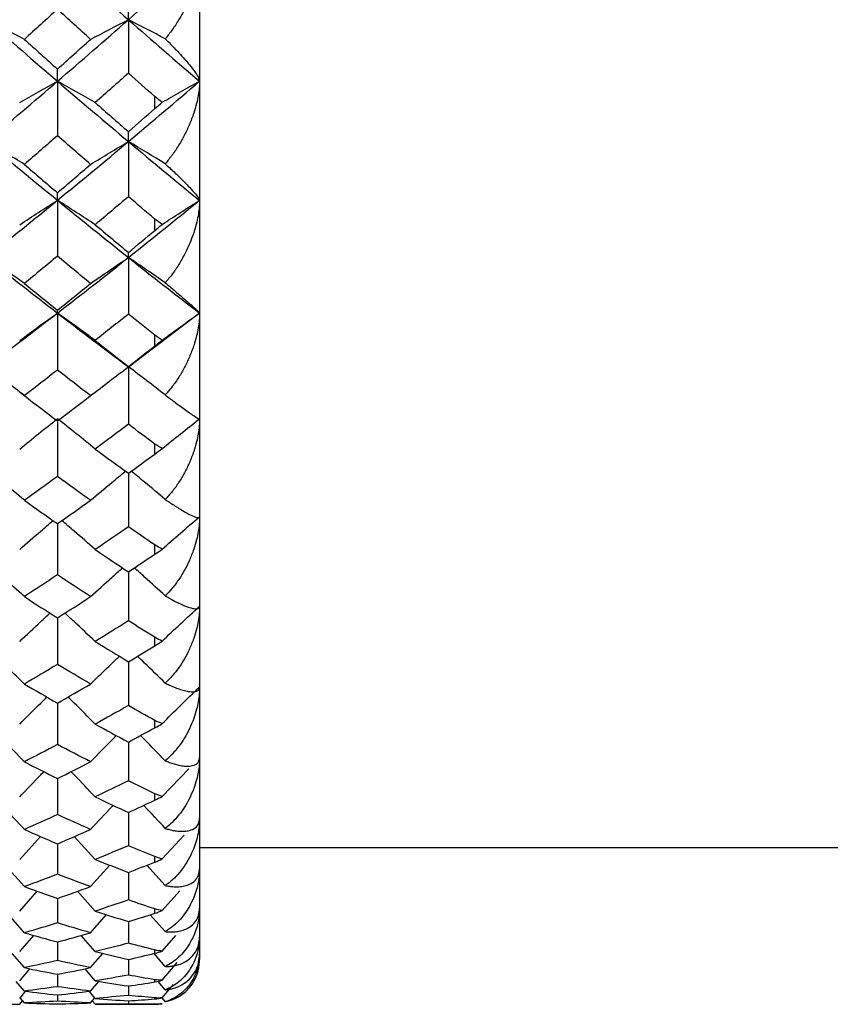
# Model space of a CAD drawing. Units: millimetres. Extents: x -90 to 290, y -337 to 1056.
# Drawn here: x 186 to 195, y 681 to 692 of the extents above; entities that cross this region are included whole.
import ezdxf

# ---------------------------------------------------------------- set-up
doc = ezdxf.new("R2010")
doc.units = ezdxf.units.MM

msp = doc.modelspace()

# ---------------------------------------------------------------- linework, layer by layer
at = {"color": 7, "linetype": 'Continuous', "lineweight": 25}
for p, q in [((188, 718.75), (188, 681.25)), ((187.5, 690.771), (187.5, 690.905)), ((187.5, 689.408), (187.5, 689.535)), ((187.454, 688.071), (188, 688.484)), ((187.5, 688.116), (187.5, 688.236)), ((186.954, 688.068), (187.203, 687.881)), ((187.204, 687.881), (187.456, 688.071)), ((185.981, 687.604), (186.077, 687.53)), ((186.758, 687.542), (186.806, 687.578)), ((187.5, 686.906), (187.5, 687.018)), ((187.5, 685.786), (187.5, 685.889)), ((187.5, 684.762), (187.5, 684.856)), ((187.5, 683.843), (187.5, 683.926)), ((187.581, 683.076), (187.88, 683.385)), ((187.5, 683.034), (187.5, 683.106)), ((185.987, 682.371), (186.221, 682.627)), ((186.832, 682.371), (186.598, 682.627)), ((187.581, 682.377), (187.827, 682.643)), ((199.25, 682.5), (188, 682.5)), ((187.5, 682.341), (187.5, 682.402)), ((186.04, 682.067), (185.824, 682.306)), ((186.781, 682.067), (186.996, 682.306)), ((187.616, 682.079), (187.411, 682.306)), ((185.987, 681.793), (186.184, 682.015)), ((186.832, 681.793), (186.635, 682.015)), ((187.581, 681.799), (187.779, 682.02)), ((186.04, 681.55), (185.863, 681.753)), ((186.781, 681.55), (186.958, 681.753)), ((187.616, 681.563), (187.449, 681.752)), ((187.5, 681.768), (187.5, 681.818)), ((187.204, 681.675), (187.204, 681.434)), ((185.987, 681.339), (186.144, 681.521)), ((186.832, 681.339), (186.675, 681.521)), ((187.581, 681.346), (187.733, 681.519)), ((186.41, 681.448), (186.41, 681.239)), ((186.04, 681.16), (185.904, 681.319)), ((186.781, 681.16), (186.917, 681.319)), ((187.616, 681.173), (187.491, 681.318)), ((187.5, 681.321), (187.5, 681.358)), ((187.204, 681.252), (187.204, 681.077)), ((187.581, 681.019), (187.751, 681.216)), ((185.987, 681.013), (186.102, 681.147)), ((186.41, 681.087), (186.41, 680.947)), ((186.832, 681.013), (186.718, 681.147)), ((186.04, 680.898), (185.948, 681.006)), ((186.781, 680.898), (186.872, 681.006)), ((187.204, 680.955), (187.204, 680.85)), ((187.5, 681), (187.5, 681.025)), ((187.616, 680.911), (187.535, 681.007)), ((187.581, 680.822), (187.708, 680.971)), ((185.987, 680.816), (186.061, 680.903)), ((186.41, 680.856), (186.41, 680.785)), ((186.832, 680.816), (186.767, 680.893)), ((185.23, 680.75), (185.987, 680.75)), ((185.987, 680.75), (186.02, 680.79)), ((186.04, 680.766), (185.993, 680.823)), ((186.781, 680.766), (186.827, 680.822)), ((186.832, 680.75), (186.8, 680.789)), ((186.832, 680.75), (187.5, 680.75)), ((187.204, 680.789), (187.204, 680.754)), ((187.5, 680.81), (187.5, 680.822)), ((187.5, 680.75), (187.5, 680.75)), ((187.616, 680.78), (187.58, 680.822))]:
    msp.add_line(p, q, dxfattribs=at)
msp.add_arc((187.5, 681.25), 0.5, 270, 279.2229, dxfattribs=at)
for points in [[(185.618, 691.765), (185.881, 691.997), (186.145, 692.231), (186.41, 692.468)], [(186.41, 692.468), (186.674, 692.231), (186.939, 691.997), (187.204, 691.765)], [(187.204, 691.765), (187.469, 691.997), (187.734, 692.232), (188, 692.468)], [(186.41, 691.881), (186.286, 691.768), (186.163, 691.657), (186.04, 691.545)], [(186.781, 691.545), (186.657, 691.657), (186.533, 691.768), (186.41, 691.881)], [(187.204, 691.765), (187.204, 691.817), (187.204, 691.872), (187.204, 691.928)], [(186.04, 691.545), (185.9, 691.619), (185.759, 691.693), (185.618, 691.765)], [(185.618, 691.765), (185.881, 691.533), (186.145, 691.303), (186.41, 691.076)], [(186.41, 691.076), (186.674, 691.303), (186.939, 691.533), (187.204, 691.765)], [(186.781, 691.545), (186.921, 691.619), (187.063, 691.693), (187.204, 691.765)], [(187.616, 691.551), (187.478, 691.624), (187.341, 691.695), (187.204, 691.765)], [(187.204, 691.765), (187.469, 691.533), (187.734, 691.303), (188, 691.076)], [(187.204, 691.765), (187.204, 691.566), (187.204, 691.366), (187.204, 691.167)], [(186.04, 691.545), (186.163, 691.434), (186.286, 691.323), (186.41, 691.213)], [(186.41, 691.213), (186.533, 691.323), (186.657, 691.434), (186.781, 691.545)], [(186.41, 691.076), (186.41, 691.119), (186.41, 691.165), (186.41, 691.213)], [(185.618, 690.402), (185.881, 690.624), (186.145, 690.849), (186.41, 691.076)], [(185.987, 690.838), (186.128, 690.918), (186.269, 690.998), (186.41, 691.076)], [(186.832, 690.838), (186.692, 690.918), (186.55, 690.998), (186.41, 691.076)], [(186.41, 691.076), (186.674, 690.849), (186.939, 690.624), (187.204, 690.402)], [(186.41, 691.076), (186.41, 690.874), (186.41, 690.67), (186.41, 690.467)], [(187.204, 691.167), (187.08, 691.057), (186.956, 690.947), (186.832, 690.838)], [(187.5, 690.905), (187.401, 690.992), (187.302, 691.079), (187.204, 691.167)], [(187.204, 690.402), (187.469, 690.624), (187.734, 690.849), (188, 691.076)], [(187.581, 690.841), (187.555, 690.859), (187.527, 690.881), (187.5, 690.905)], [(186.832, 690.838), (186.956, 690.729), (187.08, 690.62), (187.204, 690.512)], [(187.204, 690.512), (187.302, 690.598), (187.401, 690.684), (187.5, 690.771)], [(187.5, 690.771), (187.527, 690.795), (187.555, 690.819), (187.581, 690.841)], [(186.41, 690.467), (186.286, 690.36), (186.163, 690.252), (186.04, 690.146)], [(186.781, 690.146), (186.657, 690.252), (186.533, 690.36), (186.41, 690.467)], [(187.204, 690.402), (187.204, 690.437), (187.204, 690.473), (187.204, 690.512)], [(186.04, 690.146), (185.9, 690.232), (185.759, 690.318), (185.618, 690.402)], [(185.618, 690.402), (185.881, 690.18), (186.145, 689.961), (186.41, 689.745)], [(186.41, 689.745), (186.674, 689.961), (186.939, 690.18), (187.204, 690.402)], [(186.781, 690.146), (186.921, 690.233), (187.063, 690.318), (187.204, 690.402)], [(187.616, 690.153), (187.478, 690.237), (187.341, 690.32), (187.204, 690.402)], [(187.204, 690.402), (187.469, 690.18), (187.734, 689.961), (188, 689.744)], [(187.204, 690.402), (187.204, 690.197), (187.204, 689.99), (187.204, 689.785)], [(186.04, 690.146), (186.163, 690.04), (186.286, 689.934), (186.41, 689.829)], [(186.41, 689.829), (186.533, 689.934), (186.657, 690.04), (186.781, 690.146)], [(186.41, 689.745), (186.41, 689.77), (186.41, 689.799), (186.41, 689.829)], [(187.204, 689.785), (187.08, 689.68), (186.956, 689.575), (186.832, 689.471)], [(187.5, 689.535), (187.401, 689.618), (187.302, 689.701), (187.204, 689.785)], [(185.618, 689.105), (185.881, 689.315), (186.145, 689.528), (186.41, 689.745)], [(185.987, 689.471), (186.128, 689.564), (186.269, 689.655), (186.41, 689.745)], [(186.832, 689.471), (186.692, 689.563), (186.55, 689.655), (186.41, 689.745)], [(186.41, 689.745), (186.674, 689.528), (186.939, 689.315), (187.204, 689.105)], [(186.41, 689.745), (186.41, 689.537), (186.41, 689.327), (186.41, 689.119)], [(187.204, 689.105), (187.469, 689.315), (187.734, 689.528), (188, 689.745)], [(187.581, 689.475), (187.555, 689.492), (187.527, 689.512), (187.5, 689.535)], [(186.832, 689.471), (186.956, 689.367), (187.08, 689.264), (187.204, 689.161)], [(187.5, 689.408), (187.527, 689.43), (187.554, 689.453), (187.581, 689.475)], [(187.204, 689.161), (187.302, 689.243), (187.401, 689.325), (187.5, 689.408)], [(186.04, 688.814), (185.9, 688.912), (185.759, 689.009), (185.618, 689.105)], [(185.618, 689.105), (185.881, 688.894), (186.145, 688.687), (186.41, 688.483)], [(186.41, 689.119), (186.286, 689.016), (186.163, 688.915), (186.04, 688.814)], [(186.781, 688.814), (186.657, 688.915), (186.533, 689.016), (186.41, 689.119)], [(186.41, 688.483), (186.674, 688.687), (186.939, 688.894), (187.204, 689.105)], [(186.781, 688.814), (186.921, 688.912), (187.063, 689.009), (187.204, 689.105)], [(187.204, 689.105), (187.204, 689.121), (187.204, 689.14), (187.204, 689.161)], [(187.616, 688.822), (187.478, 688.918), (187.341, 689.012), (187.204, 689.105)], [(187.204, 689.105), (187.469, 688.894), (187.734, 688.687), (188, 688.483)], [(187.204, 689.105), (187.204, 688.894), (187.204, 688.683), (187.204, 688.472)], [(186.04, 688.814), (186.163, 688.713), (186.286, 688.613), (186.41, 688.514)], [(186.41, 688.514), (186.533, 688.613), (186.657, 688.713), (186.781, 688.814)], [(185.618, 687.882), (185.881, 688.079), (186.145, 688.28), (186.41, 688.483)], [(185.987, 688.176), (186.128, 688.28), (186.269, 688.383), (186.41, 688.483)], [(186.41, 688.483), (186.41, 688.491), (186.41, 688.502), (186.41, 688.514)], [(186.832, 688.176), (186.692, 688.28), (186.55, 688.383), (186.41, 688.483)], [(186.41, 688.483), (186.674, 688.28), (186.939, 688.079), (187.204, 687.882)], [(186.41, 688.483), (186.41, 688.271), (186.41, 688.057), (186.41, 687.845)], [(187.204, 688.472), (187.08, 688.373), (186.956, 688.274), (186.832, 688.176)], [(187.5, 688.236), (187.401, 688.314), (187.302, 688.393), (187.204, 688.472)], [(187.581, 688.18), (187.555, 688.196), (187.527, 688.215), (187.5, 688.236)], [(186.832, 688.176), (186.956, 688.078), (187.08, 687.981), (187.204, 687.885)], [(187.204, 687.885), (187.302, 687.962), (187.401, 688.039), (187.5, 688.116)], [(187.5, 688.116), (187.527, 688.138), (187.555, 688.159), (187.581, 688.18)], [(186.04, 687.559), (185.9, 687.668), (185.759, 687.776), (185.618, 687.882)], [(186.781, 687.559), (186.921, 687.668), (187.063, 687.776), (187.204, 687.882)], [(187.616, 687.567), (187.478, 687.674), (187.341, 687.779), (187.204, 687.882)], [(187.204, 687.882), (187.204, 687.668), (187.204, 687.453), (187.204, 687.239)], [(186.41, 687.845), (186.286, 687.748), (186.163, 687.653), (186.04, 687.559)], [(186.781, 687.559), (186.657, 687.653), (186.533, 687.748), (186.41, 687.845)], [(186.04, 687.559), (186.163, 687.464), (186.286, 687.37), (186.41, 687.277)], [(186.41, 687.277), (186.533, 687.37), (186.657, 687.464), (186.781, 687.559)], [(185.987, 686.962), (186.128, 687.077), (186.269, 687.19), (186.41, 687.301)], [(186.832, 686.962), (186.692, 687.077), (186.55, 687.19), (186.41, 687.301)], [(186.41, 687.301), (186.41, 687.085), (186.41, 686.869), (186.41, 686.653)], [(187.204, 687.239), (187.08, 687.146), (186.956, 687.054), (186.832, 686.962)], [(187.5, 687.018), (187.401, 687.091), (187.302, 687.165), (187.204, 687.239)], [(187.581, 686.967), (187.555, 686.981), (187.527, 686.998), (187.5, 687.018)], [(186.832, 686.962), (186.956, 686.871), (187.08, 686.78), (187.204, 686.691)], [(187.204, 686.691), (187.302, 686.762), (187.401, 686.834), (187.5, 686.906)], [(187.5, 686.906), (187.527, 686.927), (187.555, 686.947), (187.581, 686.967)], [(186.41, 686.653), (186.286, 686.564), (186.163, 686.476), (186.04, 686.388)], [(186.781, 686.388), (186.657, 686.476), (186.533, 686.564), (186.41, 686.653)], [(186.04, 686.388), (186.163, 686.3), (186.286, 686.214), (186.41, 686.128)], [(186.41, 686.128), (186.533, 686.214), (186.657, 686.3), (186.781, 686.388)], [(187.204, 686.092), (187.08, 686.006), (186.956, 685.921), (186.832, 685.837)], [(187.5, 685.889), (187.401, 685.956), (187.302, 686.024), (187.204, 686.092)], [(186.832, 685.837), (186.956, 685.753), (187.08, 685.67), (187.204, 685.588)], [(187.581, 685.842), (187.555, 685.855), (187.527, 685.87), (187.5, 685.889)], [(187.5, 685.786), (187.527, 685.804), (187.555, 685.823), (187.581, 685.842)], [(187.204, 685.588), (187.302, 685.653), (187.401, 685.719), (187.5, 685.786)], [(186.41, 685.554), (186.286, 685.472), (186.163, 685.391), (186.04, 685.311)], [(186.781, 685.311), (186.657, 685.391), (186.533, 685.472), (186.41, 685.554)], [(186.04, 685.311), (186.163, 685.23), (186.286, 685.151), (186.41, 685.073)], [(186.41, 685.073), (186.533, 685.151), (186.657, 685.23), (186.781, 685.311)], [(187.204, 685.04), (187.08, 684.962), (186.956, 684.885), (186.832, 684.809)], [(187.5, 684.856), (187.401, 684.917), (187.302, 684.978), (187.204, 685.04)], [(186.832, 684.809), (186.956, 684.733), (187.08, 684.658), (187.204, 684.583)], [(187.581, 684.814), (187.555, 684.825), (187.527, 684.839), (187.5, 684.856)], [(187.5, 684.762), (187.527, 684.779), (187.555, 684.797), (187.581, 684.814)], [(187.204, 684.583), (187.302, 684.642), (187.401, 684.702), (187.5, 684.762)], [(186.41, 684.552), (186.286, 684.478), (186.163, 684.405), (186.04, 684.333)], [(186.781, 684.333), (186.657, 684.405), (186.533, 684.478), (186.41, 684.552)], [(186.04, 684.333), (186.163, 684.261), (186.286, 684.19), (186.41, 684.12)], [(186.41, 684.12), (186.533, 684.19), (186.657, 684.261), (186.781, 684.333)], [(187.204, 684.091), (187.08, 684.021), (186.956, 683.952), (186.832, 683.884)], [(187.5, 683.926), (187.401, 683.98), (187.302, 684.035), (187.204, 684.091)], [(187.581, 683.89), (187.555, 683.899), (187.527, 683.911), (187.5, 683.926)], [(186.832, 683.884), (186.956, 683.817), (187.08, 683.75), (187.204, 683.684)], [(187.204, 683.684), (187.302, 683.736), (187.401, 683.789), (187.5, 683.843)], [(187.5, 683.843), (187.527, 683.858), (187.555, 683.874), (187.581, 683.89)], [(186.41, 683.656), (186.286, 683.591), (186.163, 683.527), (186.04, 683.463)], [(186.781, 683.463), (186.657, 683.527), (186.533, 683.591), (186.41, 683.656)], [(186.04, 683.463), (186.163, 683.4), (186.286, 683.337), (186.41, 683.276)], [(186.41, 683.276), (186.533, 683.337), (186.657, 683.4), (186.781, 683.463)], [(187.204, 683.25), (187.08, 683.189), (186.956, 683.129), (186.832, 683.07)], [(187.5, 683.106), (187.401, 683.154), (187.302, 683.202), (187.204, 683.25)], [(186.832, 683.07), (186.956, 683.011), (187.08, 682.953), (187.204, 682.896)], [(187.581, 683.076), (187.555, 683.083), (187.527, 683.093), (187.5, 683.106)], [(187.5, 683.034), (187.527, 683.047), (187.555, 683.061), (187.581, 683.076)], [(187.204, 682.896), (187.302, 682.941), (187.401, 682.987), (187.5, 683.034)], [(186.41, 682.872), (186.286, 682.816), (186.163, 682.76), (186.04, 682.706)], [(186.781, 682.706), (186.657, 682.76), (186.533, 682.816), (186.41, 682.872)], [(186.04, 682.706), (186.163, 682.652), (186.286, 682.598), (186.41, 682.546)], [(186.41, 682.546), (186.533, 682.598), (186.657, 682.652), (186.781, 682.706)], [(187.204, 682.524), (187.08, 682.472), (186.956, 682.421), (186.832, 682.371)], [(187.5, 682.402), (187.401, 682.442), (187.302, 682.483), (187.204, 682.524)], [(187.581, 682.377), (187.555, 682.383), (187.527, 682.391), (187.5, 682.402)], [(187.5, 682.341), (187.527, 682.352), (187.555, 682.364), (187.581, 682.377)], [(186.832, 682.371), (186.956, 682.321), (187.08, 682.273), (187.204, 682.225)], [(187.204, 682.225), (187.302, 682.263), (187.401, 682.302), (187.5, 682.341)], [(186.41, 682.205), (186.286, 682.158), (186.163, 682.112), (186.04, 682.067)], [(186.781, 682.067), (186.657, 682.112), (186.533, 682.158), (186.41, 682.205)], [(186.04, 682.067), (186.163, 682.022), (186.286, 681.978), (186.41, 681.935)], [(186.41, 681.935), (186.533, 681.978), (186.657, 682.022), (186.781, 682.067)], [(187.204, 681.917), (187.08, 681.875), (186.956, 681.833), (186.832, 681.793)], [(187.5, 681.818), (187.401, 681.85), (187.302, 681.883), (187.204, 681.917)], [(186.832, 681.793), (186.956, 681.753), (187.08, 681.714), (187.204, 681.676)], [(187.204, 681.676), (187.302, 681.706), (187.401, 681.737), (187.5, 681.768)], [(187.581, 681.799), (187.555, 681.803), (187.527, 681.809), (187.5, 681.818)], [(187.5, 681.768), (187.527, 681.777), (187.555, 681.788), (187.581, 681.799)], [(186.41, 681.66), (186.286, 681.622), (186.163, 681.586), (186.04, 681.55)], [(186.781, 681.55), (186.657, 681.586), (186.533, 681.622), (186.41, 681.66)], [(186.04, 681.55), (186.163, 681.515), (186.286, 681.481), (186.41, 681.448)], [(186.41, 681.448), (186.533, 681.481), (186.657, 681.515), (186.781, 681.55)], [(187.204, 681.434), (187.08, 681.401), (186.956, 681.369), (186.832, 681.339)], [(187.5, 681.358), (187.401, 681.382), (187.302, 681.408), (187.204, 681.434)], [(186.832, 681.339), (186.956, 681.309), (187.08, 681.279), (187.204, 681.251)], [(187.204, 681.251), (187.302, 681.274), (187.401, 681.297), (187.5, 681.321)], [(187.581, 681.346), (187.555, 681.347), (187.527, 681.351), (187.5, 681.358)], [(187.5, 681.321), (187.527, 681.327), (187.555, 681.336), (187.581, 681.346)], [(186.41, 681.239), (186.286, 681.212), (186.163, 681.185), (186.04, 681.16)], [(186.781, 681.16), (186.657, 681.185), (186.533, 681.212), (186.41, 681.239)], [(186.04, 681.16), (186.163, 681.134), (186.286, 681.11), (186.41, 681.087)], [(186.41, 681.087), (186.533, 681.11), (186.657, 681.134), (186.781, 681.16)], [(187.204, 681.077), (187.08, 681.055), (186.956, 681.033), (186.832, 681.013)], [(187.5, 681.025), (187.401, 681.042), (187.302, 681.059), (187.204, 681.077)], [(186.41, 680.947), (186.286, 680.93), (186.163, 680.913), (186.04, 680.898)], [(186.781, 680.898), (186.657, 680.913), (186.533, 680.93), (186.41, 680.947)], [(186.832, 681.013), (186.956, 680.992), (187.08, 680.973), (187.204, 680.955)], [(187.204, 680.955), (187.302, 680.969), (187.401, 680.984), (187.5, 681)], [(187.581, 681.019), (187.555, 681.019), (187.527, 681.021), (187.5, 681.025)], [(187.5, 681), (187.527, 681.005), (187.555, 681.011), (187.581, 681.019)], [(186.04, 680.898), (186.163, 680.882), (186.286, 680.868), (186.41, 680.855)], [(186.41, 680.855), (186.533, 680.868), (186.657, 680.882), (186.781, 680.898)], [(187.204, 680.85), (187.08, 680.837), (186.956, 680.826), (186.832, 680.816)], [(187.5, 680.822), (187.401, 680.831), (187.302, 680.84), (187.204, 680.85)], [(186.41, 680.785), (186.286, 680.778), (186.163, 680.772), (186.04, 680.766)], [(186.04, 680.766), (186.163, 680.761), (186.286, 680.757), (186.41, 680.755)], [(186.781, 680.766), (186.657, 680.772), (186.533, 680.778), (186.41, 680.785)], [(186.41, 680.755), (186.533, 680.757), (186.657, 680.761), (186.781, 680.766)], [(186.832, 680.816), (186.956, 680.805), (187.08, 680.796), (187.204, 680.789)], [(187.204, 680.754), (187.08, 680.751), (186.956, 680.75), (186.832, 680.75)], [(187.204, 680.789), (187.302, 680.795), (187.401, 680.802), (187.5, 680.81)], [(187.5, 680.75), (187.401, 680.751), (187.302, 680.752), (187.204, 680.754)], [(187.581, 680.822), (187.555, 680.82), (187.527, 680.82), (187.5, 680.822)], [(187.5, 680.81), (187.527, 680.812), (187.555, 680.816), (187.581, 680.822)], [(187.581, 680.757), (187.555, 680.752), (187.527, 680.75), (187.5, 680.75)]]:
    msp.add_open_spline(points, degree=3, dxfattribs=at)
for points, knots in [([(188, 692.468), (187.999, 692.444), (187.998, 692.393), (187.986, 692.312), (187.966, 692.22), (187.933, 692.112), (187.889, 691.996), (187.832, 691.877), (187.769, 691.763), (187.697, 691.652), (187.642, 691.584), (187.616, 691.551)], [0, 0, 0, 0, 0.078087, 0.162391, 0.253157, 0.362535, 0.495275, 0.618796, 0.743377, 0.874549, 1, 1, 1, 1]), ([(187.616, 691.551), (187.631, 691.536), (187.666, 691.502), (187.717, 691.449), (187.775, 691.388), (187.833, 691.324), (187.898, 691.247), (187.953, 691.173), (187.993, 691.112), (187.998, 691.087), (188, 691.076)], [0, 0, 0, 0, 0.074098, 0.160152, 0.258141, 0.382255, 0.506553, 0.698421, 0.862568, 1, 1, 1, 1]), ([(187.581, 690.841), (187.649, 690.88), (187.788, 690.958), (187.928, 691.036), (188, 691.076)], [0, 0, 0, 0, 0.489553, 1, 1, 1, 1]), ([(188, 691.076), (187.999, 691.051), (187.998, 690.998), (187.986, 690.915), (187.966, 690.821), (187.933, 690.711), (187.889, 690.594), (187.832, 690.475), (187.769, 690.361), (187.697, 690.252), (187.642, 690.185), (187.616, 690.153)], [0, 0, 0, 0, 0.078087, 0.162391, 0.253157, 0.362535, 0.495275, 0.618796, 0.743377, 0.874549, 1, 1, 1, 1]), ([(187.616, 690.153), (187.631, 690.138), (187.666, 690.107), (187.717, 690.059), (187.775, 690.004), (187.833, 689.946), (187.898, 689.879), (187.953, 689.817), (187.993, 689.768), (187.998, 689.752), (188, 689.745)], [0, 0, 0, 0, 0.074098, 0.160152, 0.258141, 0.382255, 0.506553, 0.698422, 0.862568, 1, 1, 1, 1]), ([(187.581, 689.475), (187.649, 689.519), (187.788, 689.609), (187.928, 689.699), (188, 689.744)], [0, 0, 0, 0, 0.489547, 1, 1, 1, 1]), ([(188, 689.745), (187.999, 689.721), (187.998, 689.67), (187.987, 689.587), (187.969, 689.495), (187.94, 689.394), (187.899, 689.281), (187.844, 689.16), (187.776, 689.037), (187.701, 688.922), (187.644, 688.855), (187.616, 688.822)], [0, 0, 0, 0, 0.072058, 0.153683, 0.245105, 0.346507, 0.458034, 0.594117, 0.732017, 0.868106, 1, 1, 1, 1]), ([(187.616, 688.822), (187.631, 688.809), (187.666, 688.78), (187.717, 688.736), (187.775, 688.687), (187.833, 688.637), (187.898, 688.58), (187.953, 688.53), (187.993, 688.494), (187.998, 688.487), (188, 688.483)], [0, 0, 0, 0, 0.074098, 0.160152, 0.258141, 0.382255, 0.506553, 0.698421, 0.862568, 1, 1, 1, 1]), ([(187.581, 688.18), (187.649, 688.23), (187.788, 688.331), (187.928, 688.432), (188, 688.483)], [0, 0, 0, 0, 0.489553, 1, 1, 1, 1]), ([(188, 688.483), (187.999, 688.457), (187.998, 688.402), (187.986, 688.316), (187.966, 688.22), (187.933, 688.109), (187.889, 687.992), (187.832, 687.875), (187.769, 687.764), (187.697, 687.66), (187.642, 687.598), (187.616, 687.567)], [0, 0, 0, 0, 0.078087, 0.162391, 0.253157, 0.362535, 0.495275, 0.618796, 0.743377, 0.874549, 1, 1, 1, 1]), ([(187.204, 687.882), (187.204, 687.882), (187.204, 687.882), (187.204, 687.883), (187.204, 687.885)], [0, 0, 0, 0, 0.295014, 1, 1, 1, 1]), ([(187.616, 687.567), (187.631, 687.555), (187.666, 687.529), (187.717, 687.49), (187.775, 687.448), (187.833, 687.406), (187.898, 687.359), (187.953, 687.321), (187.993, 687.299), (187.998, 687.3), (188, 687.301)], [0, 0, 0, 0, 0.074098, 0.160152, 0.258141, 0.382255, 0.506553, 0.698421, 0.862568, 1, 1, 1, 1]), ([(187.581, 686.967), (187.649, 687.022), (187.788, 687.133), (187.928, 687.244), (188, 687.301)], [0, 0, 0, 0, 0.489553, 1, 1, 1, 1]), ([(188, 687.301), (187.999, 687.274), (187.998, 687.218), (187.986, 687.132), (187.966, 687.036), (187.933, 686.926), (187.889, 686.81), (187.832, 686.695), (187.769, 686.587), (187.697, 686.486), (187.642, 686.427), (187.616, 686.398)], [0, 0, 0, 0, 0.078087, 0.162391, 0.253157, 0.362535, 0.495275, 0.618796, 0.743377, 0.874549, 1, 1, 1, 1]), ([(186.04, 686.388), (185.961, 686.455), (185.832, 686.564), (185.701, 686.673), (185.65, 686.715)], [0, 0, 0, 0, 0.607872, 1, 1, 1, 1]), ([(186.781, 686.388), (186.859, 686.455), (186.989, 686.564), (187.12, 686.672), (187.171, 686.715)], [0, 0, 0, 0, 0.608955, 1, 1, 1, 1]), ([(187.204, 686.694), (187.204, 686.589), (187.204, 686.388), (187.204, 686.187), (187.204, 686.092)], [0, 0, 0, 0, 0.525917, 1, 1, 1, 1]), ([(187.616, 686.398), (187.539, 686.462), (187.413, 686.569), (187.286, 686.674), (187.236, 686.715)], [0, 0, 0, 0, 0.6109311, 1, 1, 1, 1]), ([(187.616, 686.398), (187.631, 686.387), (187.666, 686.364), (187.717, 686.33), (187.775, 686.294), (187.833, 686.26), (187.898, 686.224), (187.953, 686.199), (187.993, 686.191), (187.998, 686.201), (188, 686.205)], [0, 0, 0, 0, 0.074098, 0.160152, 0.258141, 0.382255, 0.506553, 0.698421, 0.862568, 1, 1, 1, 1]), ([(185.987, 685.837), (186.066, 685.907), (186.189, 686.015), (186.315, 686.123), (186.36, 686.162)], [0, 0, 0, 0, 0.636164, 1, 1, 1, 1]), ([(186.41, 686.131), (186.41, 686.034), (186.41, 685.842), (186.41, 685.649), (186.41, 685.554)], [0, 0, 0, 0, 0.504421, 1, 1, 1, 1]), ([(186.832, 685.837), (186.754, 685.906), (186.63, 686.015), (186.505, 686.123), (186.459, 686.162)], [0, 0, 0, 0, 0.636303, 1, 1, 1, 1]), ([(187.581, 685.842), (187.649, 685.902), (187.788, 686.023), (187.928, 686.144), (188, 686.205)], [0, 0, 0, 0, 0.489553, 1, 1, 1, 1]), ([(188, 686.205), (187.999, 686.178), (187.998, 686.122), (187.986, 686.036), (187.966, 685.94), (187.933, 685.832), (187.889, 685.718), (187.832, 685.605), (187.769, 685.501), (187.697, 685.404), (187.642, 685.348), (187.616, 685.321)], [0, 0, 0, 0, 0.078087, 0.162391, 0.253157, 0.362535, 0.495275, 0.618796, 0.743377, 0.874549, 1, 1, 1, 1]), ([(186.04, 685.311), (185.961, 685.382), (185.844, 685.49), (185.724, 685.597), (185.684, 685.633)], [0, 0, 0, 0, 0.665733, 1, 1, 1, 1]), ([(186.781, 685.311), (186.859, 685.382), (186.977, 685.49), (187.097, 685.597), (187.137, 685.632)], [0, 0, 0, 0, 0.666863, 1, 1, 1, 1]), ([(187.204, 685.591), (187.204, 685.503), (187.204, 685.319), (187.204, 685.136), (187.204, 685.04)], [0, 0, 0, 0, 0.47956, 1, 1, 1, 1]), ([(187.616, 685.321), (187.539, 685.391), (187.425, 685.495), (187.309, 685.598), (187.271, 685.632)], [0, 0, 0, 0, 0.671081, 1, 1, 1, 1]), ([(187.616, 685.321), (187.631, 685.312), (187.666, 685.291), (187.717, 685.263), (187.775, 685.234), (187.833, 685.208), (187.898, 685.184), (187.953, 685.172), (187.993, 685.177), (187.998, 685.195), (188, 685.203)], [0, 0, 0, 0, 0.074098, 0.160152, 0.258141, 0.382255, 0.506554, 0.698422, 0.862568, 1, 1, 1, 1]), ([(187.581, 684.814), (187.649, 684.878), (187.788, 685.008), (187.928, 685.138), (188, 685.203)], [0, 0, 0, 0, 0.489553, 1, 1, 1, 1]), ([(188, 685.203), (187.999, 685.177), (187.998, 685.121), (187.986, 685.035), (187.966, 684.941), (187.933, 684.834), (187.889, 684.723), (187.832, 684.615), (187.769, 684.515), (187.697, 684.422), (187.642, 684.37), (187.616, 684.344)], [0, 0, 0, 0, 0.078087, 0.162391, 0.253157, 0.362535, 0.495275, 0.618796, 0.743377, 0.874549, 1, 1, 1, 1]), ([(185.987, 684.809), (186.066, 684.883), (186.178, 684.99), (186.292, 685.095), (186.326, 685.126)], [0, 0, 0, 0, 0.699614, 1, 1, 1, 1]), ([(186.41, 685.076), (186.41, 684.997), (186.41, 684.822), (186.41, 684.648), (186.41, 684.552)], [0, 0, 0, 0, 0.453579, 1, 1, 1, 1]), ([(186.832, 684.809), (186.754, 684.883), (186.641, 684.989), (186.527, 685.095), (186.493, 685.126)], [0, 0, 0, 0, 0.699679, 1, 1, 1, 1]), ([(186.04, 684.333), (185.961, 684.41), (185.855, 684.514), (185.747, 684.617), (185.718, 684.645)], [0, 0, 0, 0, 0.735659, 1, 1, 1, 1]), ([(186.781, 684.333), (186.859, 684.41), (186.966, 684.514), (187.074, 684.617), (187.103, 684.644)], [0, 0, 0, 0, 0.736894, 1, 1, 1, 1]), ([(187.204, 684.586), (187.204, 684.516), (187.204, 684.351), (187.204, 684.186), (187.204, 684.091)], [0, 0, 0, 0, 0.42317, 1, 1, 1, 1]), ([(187.616, 684.344), (187.539, 684.419), (187.436, 684.519), (187.331, 684.619), (187.305, 684.644)], [0, 0, 0, 0, 0.7442788, 1, 1, 1, 1]), ([(187.581, 683.89), (187.649, 683.958), (187.788, 684.096), (187.928, 684.233), (188, 684.303)], [0, 0, 0, 0, 0.489553, 1, 1, 1, 1]), ([(187.616, 684.344), (187.631, 684.337), (187.666, 684.32), (187.717, 684.297), (187.775, 684.275), (187.833, 684.258), (187.898, 684.245), (187.953, 684.245), (187.993, 684.264), (187.998, 684.291), (188, 684.303)], [0, 0, 0, 0, 0.074098, 0.160152, 0.258141, 0.382255, 0.506554, 0.698422, 0.862568, 1, 1, 1, 1]), ([(188, 684.303), (187.999, 684.276), (187.998, 684.221), (187.986, 684.136), (187.966, 684.044), (187.933, 683.94), (187.889, 683.833), (187.832, 683.729), (187.769, 683.634), (187.697, 683.547), (187.642, 683.498), (187.616, 683.475)], [0, 0, 0, 0, 0.078087, 0.162391, 0.253157, 0.362535, 0.495275, 0.618796, 0.743377, 0.874549, 1, 1, 1, 1]), ([(185.987, 683.884), (186.066, 683.963), (186.167, 684.065), (186.269, 684.165), (186.292, 684.188)], [0, 0, 0, 0, 0.7773653, 1, 1, 1, 1]), ([(186.832, 683.884), (186.754, 683.963), (186.653, 684.065), (186.55, 684.165), (186.527, 684.187)], [0, 0, 0, 0, 0.7778, 1, 1, 1, 1]), ([(186.41, 684.123), (186.41, 684.062), (186.41, 683.906), (186.41, 683.751), (186.41, 683.656)], [0, 0, 0, 0, 0.390653, 1, 1, 1, 1]), ([(186.04, 683.463), (185.962, 683.544), (185.866, 683.642), (185.77, 683.74), (185.753, 683.757)], [0, 0, 0, 0, 0.823236, 1, 1, 1, 1]), ([(186.781, 683.463), (186.859, 683.544), (186.955, 683.642), (187.051, 683.739), (187.068, 683.757)], [0, 0, 0, 0, 0.824584, 1, 1, 1, 1]), ([(187.616, 683.475), (187.539, 683.554), (187.447, 683.648), (187.354, 683.741), (187.339, 683.756)], [0, 0, 0, 0, 0.836638, 1, 1, 1, 1]), ([(187.204, 683.684), (187.204, 683.633), (187.204, 683.489), (187.204, 683.344), (187.204, 683.25)], [0, 0, 0, 0, 0.349109, 1, 1, 1, 1]), ([(187.616, 683.475), (187.631, 683.468), (187.666, 683.455), (187.717, 683.438), (187.775, 683.423), (187.833, 683.414), (187.898, 683.413), (187.953, 683.426), (187.993, 683.459), (187.998, 683.494), (188, 683.51)], [0, 0, 0, 0, 0.074098, 0.160152, 0.258141, 0.382255, 0.506554, 0.698422, 0.862568, 1, 1, 1, 1]), ([(188, 683.51), (187.999, 683.484), (187.998, 683.429), (187.986, 683.346), (187.966, 683.256), (187.933, 683.156), (187.889, 683.053), (187.832, 682.954), (187.769, 682.865), (187.697, 682.784), (187.642, 682.74), (187.616, 682.718)], [0, 0, 0, 0, 0.078087, 0.162391, 0.253157, 0.362535, 0.495275, 0.618796, 0.743377, 0.874549, 1, 1, 1, 1]), ([(185.987, 683.07), (186.066, 683.153), (186.155, 683.247), (186.246, 683.341), (186.257, 683.353)], [0, 0, 0, 0, 0.876903, 1, 1, 1, 1]), ([(186.41, 683.278), (186.41, 683.236), (186.41, 683.101), (186.41, 682.966), (186.41, 682.872)], [0, 0, 0, 0, 0.309516, 1, 1, 1, 1]), ([(186.832, 683.07), (186.754, 683.153), (186.664, 683.247), (186.573, 683.341), (186.562, 683.352)], [0, 0, 0, 0, 0.877585, 1, 1, 1, 1]), ([(186.04, 682.706), (185.962, 682.791), (185.878, 682.881), (185.793, 682.97), (185.788, 682.976)], [0, 0, 0, 0, 0.937755, 1, 1, 1, 1]), ([(186.781, 682.706), (186.859, 682.791), (186.943, 682.881), (187.028, 682.97), (187.033, 682.975)], [0, 0, 0, 0, 0.939367, 1, 1, 1, 1]), ([(187.616, 682.718), (187.539, 682.801), (187.459, 682.887), (187.378, 682.972), (187.375, 682.975)], [0, 0, 0, 0, 0.95828, 1, 1, 1, 1]), ([(187.204, 682.898), (187.204, 682.865), (187.204, 682.741), (187.204, 682.616), (187.204, 682.524)], [0, 0, 0, 0, 0.257994, 1, 1, 1, 1]), ([(187.616, 682.718), (187.631, 682.713), (187.666, 682.703), (187.717, 682.692), (187.775, 682.685), (187.833, 682.685), (187.898, 682.694), (187.953, 682.721), (187.993, 682.767), (187.998, 682.81), (188, 682.829)], [0, 0, 0, 0, 0.074098, 0.160152, 0.258141, 0.382255, 0.506553, 0.698422, 0.862568, 1, 1, 1, 1]), ([(188, 682.829), (187.999, 682.806), (187.998, 682.755), (187.987, 682.677), (187.969, 682.593), (187.94, 682.505), (187.899, 682.41), (187.845, 682.314), (187.777, 682.223), (187.702, 682.142), (187.644, 682.1), (187.616, 682.079)], [0, 0, 0, 0, 0.071992, 0.153522, 0.244821, 0.346071, 0.457418, 0.592397, 0.729189, 0.86712, 1, 1, 1, 1]), ([(186.41, 682.547), (186.41, 682.525), (186.41, 682.41), (186.41, 682.296), (186.41, 682.205)], [0, 0, 0, 0, 0.199195, 1, 1, 1, 1]), ([(187.616, 682.079), (187.631, 682.076), (187.666, 682.07), (187.717, 682.065), (187.775, 682.065), (187.833, 682.073), (187.898, 682.094), (187.953, 682.133), (187.993, 682.193), (187.998, 682.243), (188, 682.266)], [0, 0, 0, 0, 0.074098, 0.160152, 0.258141, 0.382255, 0.506554, 0.698422, 0.862568, 1, 1, 1, 1]), ([(188, 682.266), (187.999, 682.241), (187.998, 682.189), (187.986, 682.112), (187.966, 682.029), (187.933, 681.938), (187.889, 681.846), (187.832, 681.759), (187.769, 681.682), (187.697, 681.615), (187.642, 681.58), (187.616, 681.563)], [0, 0, 0, 0, 0.078087, 0.162391, 0.253157, 0.362535, 0.495275, 0.618796, 0.743377, 0.874549, 1, 1, 1, 1]), ([(187.204, 682.226), (187.204, 682.213), (187.204, 682.11), (187.204, 682.007), (187.204, 681.917)], [0, 0, 0, 0, 0.1258202, 1, 1, 1, 1]), ([(186.41, 681.933), (186.41, 681.93), (186.41, 681.839), (186.41, 681.748), (186.41, 681.66)], [0, 0, 0, 0, 0.026646, 1, 1, 1, 1]), ([(187.616, 681.563), (187.631, 681.562), (187.666, 681.559), (187.717, 681.56), (187.775, 681.567), (187.833, 681.584), (187.898, 681.616), (187.953, 681.668), (187.993, 681.74), (187.998, 681.797), (188, 681.824)], [0, 0, 0, 0, 0.0740978, 0.1601516, 0.2581413, 0.382255, 0.5065535, 0.6984215, 0.8625679, 1, 1, 1, 1]), ([(188, 681.824), (187.999, 681.8), (187.998, 681.75), (187.986, 681.676), (187.966, 681.597), (187.933, 681.512), (187.889, 681.426), (187.832, 681.346), (187.769, 681.277), (187.697, 681.217), (187.642, 681.187), (187.616, 681.173)], [0, 0, 0, 0, 0.078087, 0.162391, 0.253157, 0.362535, 0.495275, 0.618796, 0.743377, 0.874549, 1, 1, 1, 1]), ([(187.616, 681.173), (187.631, 681.173), (187.666, 681.174), (187.717, 681.181), (187.775, 681.195), (187.833, 681.221), (187.898, 681.264), (187.953, 681.327), (187.993, 681.412), (187.998, 681.476), (188, 681.506)], [0, 0, 0, 0, 0.074098, 0.160152, 0.258141, 0.382255, 0.506554, 0.698422, 0.862568, 1, 1, 1, 1]), ([(188, 681.506), (187.999, 681.483), (187.998, 681.435), (187.986, 681.365), (187.966, 681.291), (187.933, 681.212), (187.889, 681.133), (187.832, 681.061), (187.769, 680.999), (187.697, 680.947), (187.642, 680.923), (187.616, 680.911)], [0, 0, 0, 0, 0.078087, 0.162391, 0.253157, 0.362535, 0.495275, 0.618796, 0.743377, 0.874549, 1, 1, 1, 1]), ([(187.616, 680.911), (187.631, 680.913), (187.666, 680.917), (187.717, 680.93), (187.775, 680.952), (187.833, 680.986), (187.898, 681.039), (187.953, 681.114), (187.993, 681.21), (187.998, 681.282), (188, 681.314)], [0, 0, 0, 0, 0.074098, 0.160152, 0.258141, 0.382255, 0.506554, 0.698422, 0.862568, 1, 1, 1, 1]), ([(188, 681.314), (187.999, 681.292), (187.998, 681.247), (187.986, 681.182), (187.966, 681.113), (187.933, 681.041), (187.889, 680.969), (187.832, 680.905), (187.769, 680.852), (187.697, 680.808), (187.642, 680.789), (187.616, 680.78)], [0, 0, 0, 0, 0.078088, 0.162391, 0.253157, 0.362535, 0.495276, 0.618796, 0.743377, 0.874549, 1, 1, 1, 1]), ([(187.616, 680.78), (187.631, 680.783), (187.666, 680.791), (187.717, 680.81), (187.775, 680.839), (187.833, 680.881), (187.895, 680.942), (187.948, 681.021), (187.982, 681.108), (187.997, 681.184), (187.999, 681.229), (188, 681.25)], [0, 0, 0, 0, 0.074078, 0.160109, 0.258073, 0.382154, 0.506419, 0.67962, 0.830238, 0.917567, 1, 1, 1, 1])]:
    msp.add_open_spline(points, degree=3, knots=knots, dxfattribs=at)

doc.saveas('drawing.dxf')
